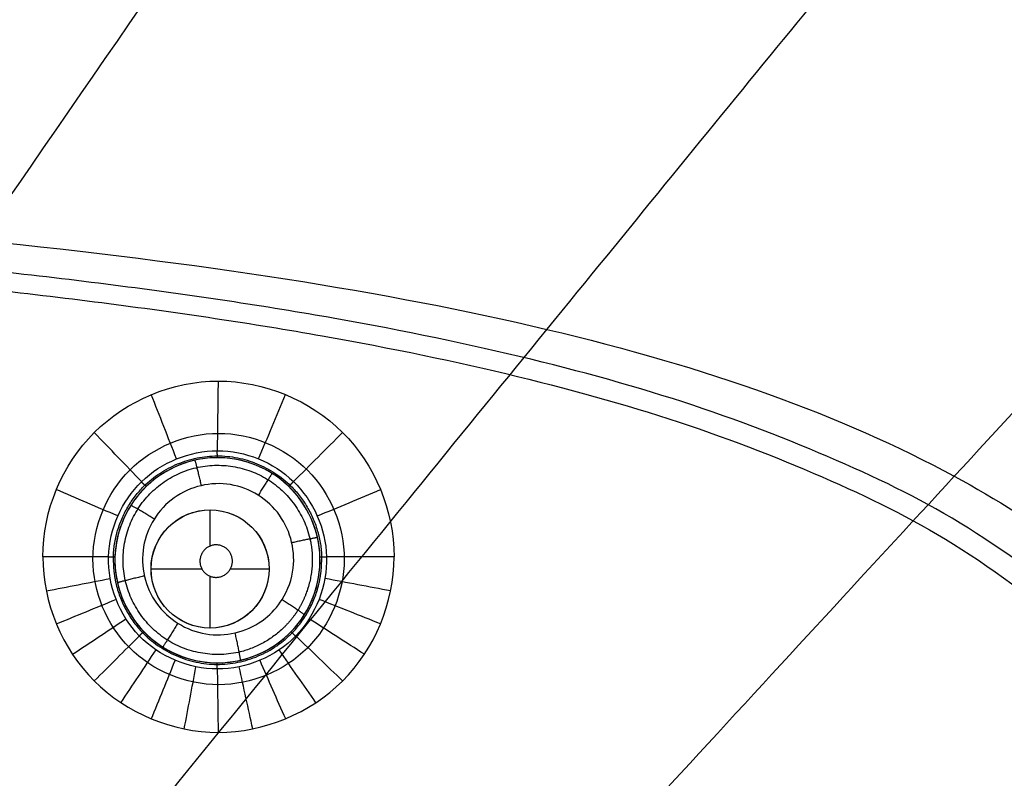
# Model space of a CAD drawing. Units: millimetres. Extents: x -64 to 465, y -149 to 149.
# Drawn here: x 403 to 422, y 82 to 96 of the extents above; entities that cross this region are included whole.
import ezdxf

# ---------------------------------------------------------------- set-up
doc = ezdxf.new("R2010")
doc.units = ezdxf.units.MM
doc.layers.add('Default', color=18, linetype='Continuous', true_color=0x000000)

msp = doc.modelspace()

# ---------------------------------------------------------------- linework, layer by layer
at = {"layer": 'Default', "color": 75, "true_color": 0x6cb448}
for p, q in [((406.953, 86.52, 993.64), (406.953, 87.191, 993.64)), ((405.859, 86.097, 993.64), (406.801, 86.097, 993.64)), ((407.328, 86.097, 993.64), (408.046, 86.097, 993.64)), ((406.953, 85.004, 993.64), (406.953, 85.963, 993.64))]:
    msp.add_line(p, q, dxfattribs=at)
msp.add_circle((406.953, 86.097, 993.64), 1.093, dxfattribs=at)
at = {"layer": 'Default', "color": 252, "true_color": 0x848490}
for points, degree, knots in [([(340, 125.011, 1013.2), (358.561, 125.011, 1013.2), (389.702, 125.036, 1013.2), (421.916, 124.334, 1013.2), (442.785, 121.621, 1013.2), (455.161, 115.17, 1013.2), (461.611, 102.793, 1013.2), (464.324, 81.922, 1013.2), (465.025, 49.707, 1013.2), (465.001, 18.561, 1013.2), (465, 0, 1013.2)], 3, [-233.857955, -233.857955, -233.857955, -233.857955, -204.625709, -175.393462, -146.161216, -116.92897, -87.696723, -58.464477, -29.232231, 0, 0, 0, 0]), ([(465, 0, 1007.193), (465.001, 18.561, 1007.193), (465.025, 49.707, 1007.193), (464.324, 81.922, 1007.193), (461.611, 102.793, 1007.193), (455.161, 115.17, 1007.193), (442.785, 121.621, 1007.193), (421.916, 124.334, 1007.193), (389.702, 125.036, 1007.193), (358.561, 125.011, 1007.193), (340, 125.011, 1007.193)], 3, [0.000086, 0.000086, 0.000086, 0.000086, 29.232269, 58.464537, 87.696806, 116.929074, 146.161343, 175.393612, 204.62588, 233.858148, 233.858148, 233.858148, 233.858148]), ([(340, 125.011, 1017.041), (349.226, 125.011, 1017.041), (366.201, 125.017, 1017.041), (387.653, 124.945, 1017.039), (405.518, 124.692, 1017.035), (420.183, 124.101, 1017.03), (430.061, 123.198, 1017.025), (436.733, 122.124, 1017.02), (441.165, 121.116, 1017.016), (444.419, 120.085, 1017.013), (446.778, 119.129, 1017.01), (448.43, 118.343, 1017.007), (449.971, 117.483, 1017.005), (451.165, 116.701, 1017.003), (452.069, 116.034, 1017.001), (452.613, 115.599, 1017), (453.036, 115.241, 1016.999), (453.348, 114.966, 1016.998), (453.6, 114.736, 1016.998), (453.781, 114.566, 1016.997), (453.873, 114.478, 1016.997), (453.97, 114.383, 1016.997), (453.957, 114.396, 1016.997), (453.981, 114.373, 1016.997), (454.011, 114.343, 1016.997), (454.083, 114.273, 1016.997), (454.194, 114.162, 1016.997), (454.383, 113.972, 1016.997), (454.687, 113.655, 1016.997), (455.313, 112.965, 1016.998), (456.326, 111.731, 1017), (457.552, 109.883, 1017.002), (458.592, 107.924, 1017.004), (459.383, 106.178, 1017.006), (460.168, 104.113, 1017.008), (460.93, 101.679, 1017.01), (461.534, 99.296, 1017.012), (461.99, 97.142, 1017.014), (462.317, 95.392, 1017.015), (462.576, 93.815, 1017.016), (462.775, 92.476, 1017.017), (462.919, 91.431, 1017.018), (463.059, 90.345, 1017.019), (463.171, 89.404, 1017.019), (463.258, 88.629, 1017.02), (463.312, 88.135, 1017.02), (463.354, 87.733, 1017.02), (463.385, 87.432, 1017.02), (463.412, 87.17, 1017.021), (463.431, 86.977, 1017.021), (463.45, 86.781, 1017.021), (463.451, 86.777, 1017.021), (463.458, 86.704, 1017.021), (463.464, 86.635, 1017.021), (463.473, 86.543, 1017.021), (463.485, 86.423, 1017.021), (463.499, 86.272, 1017.021), (463.522, 86.029, 1017.021), (463.55, 85.725, 1017.022), (463.584, 85.356, 1017.022), (463.616, 84.986, 1017.022), (463.66, 84.487, 1017.022), (463.712, 83.858, 1017.023), (463.773, 83.092, 1017.023), (463.851, 82.055, 1017.024), (463.945, 80.732, 1017.024), (464.049, 79.099, 1017.025), (464.178, 76.859, 1017.026), (464.322, 73.941, 1017.028), (464.47, 70.242, 1017.029), (464.573, 66.988, 1017.03), (464.644, 64.278, 1017.031), (464.685, 62.539, 1017.032), (464.714, 61.12, 1017.032), (464.736, 60.041, 1017.033), (464.753, 59.134, 1017.033), (464.764, 58.485, 1017.033), (464.77, 58.124, 1017.033), (464.775, 57.82, 1017.033), (464.778, 57.639, 1017.033), (464.783, 57.355, 1017.034), (464.79, 56.877, 1017.034), (464.801, 56.18, 1017.034), (464.813, 55.346, 1017.034), (464.829, 54.227, 1017.034), (464.847, 52.82, 1017.035), (464.872, 50.55, 1017.035), (464.9, 47.679, 1017.036), (464.927, 44.186, 1017.037), (464.948, 40.648, 1017.038), (464.97, 35.876, 1017.038), (464.987, 29.819, 1017.039), (464.997, 22.439, 1017.04), (465.002, 12.498, 1017.041), (465, 4.984, 1017.041), (465, 0, 1017.041)], 3, [0, 0, 0, 0, 14.543047, 29.086094, 43.629141, 58.172188, 72.715235, 79.986758, 87.258282, 94.529805, 98.165567, 101.801329, 105.437091, 109.072852, 110.890733, 112.708614, 113.617555, 114.526495, 115.435436, 115.889906, 116.117141, 116.344376, 116.571611, 116.798846, 117.253316, 118.162257, 119.071197, 119.980138, 121.798019, 123.615899, 127.251661, 130.887423, 132.705304, 134.523185, 136.341066, 138.158946, 139.976827, 140.885768, 141.794708, 142.703649, 143.158119, 143.612589, 144.067059, 144.52153, 144.748765, 144.976, 145.089617, 145.203235, 145.316852, 145.373661, 145.43047, 145.487279, 145.544087, 145.657705, 145.771323, 145.88494, 146.112175, 146.33941, 146.793881, 147.248351, 147.702821, 148.157291, 149.066232, 149.975172, 150.884113, 152.701993, 154.519874, 156.337755, 159.973517, 163.609279, 167.24504, 169.062921, 170.880802, 171.789743, 172.698683, 173.607623, 174.062094, 174.289329, 174.516564, 174.743799, 174.971034, 175.425504, 176.334445, 177.243385, 178.152326, 179.970207, 181.788087, 185.423849, 189.059611, 192.695373, 196.331134, 203.602658, 210.874181, 218.145705, 232.688752, 232.688752, 232.688752, 232.688752]), ([(340, 125.011, 1001.258), (345.196, 125.011, 1001.258), (354.56, 125.012, 1001.258), (366.009, 125.006, 1001.259), (375.257, 124.984, 1001.259), (381.4, 124.955, 1001.26), (385.503, 124.928, 1001.261), (388.202, 124.905, 1001.262), (390.545, 124.883, 1001.262), (392.553, 124.86, 1001.263), (393.962, 124.843, 1001.264), (394.937, 124.829, 1001.264), (395.595, 124.82, 1001.265), (396.082, 124.813, 1001.265), (396.436, 124.808, 1001.265), (396.684, 124.804, 1001.266), (396.915, 124.8, 1001.266), (397.092, 124.797, 1001.266), (397.225, 124.795, 1001.266), (397.305, 124.794, 1001.266), (397.367, 124.793, 1001.266), (397.411, 124.792, 1001.266), (397.451, 124.792, 1001.266), (397.47, 124.791, 1001.266), (397.494, 124.791, 1001.266), (397.474, 124.791, 1001.266), (397.598, 124.789, 1001.267), (397.713, 124.787, 1001.267), (397.938, 124.784, 1001.267), (398.245, 124.778, 1001.268), (398.617, 124.772, 1001.268), (399.11, 124.763, 1001.269), (399.723, 124.752, 1001.27), (400.695, 124.733, 1001.271), (401.896, 124.709, 1001.273), (403.313, 124.677, 1001.275), (404.707, 124.643, 1001.277), (406.535, 124.594, 1001.28), (408.764, 124.528, 1001.283), (411.348, 124.436, 1001.286), (414.678, 124.3, 1001.291), (418.626, 124.098, 1001.296), (423.037, 123.801, 1001.301), (427.136, 123.441, 1001.306), (430.936, 123.011, 1001.31), (435.623, 122.331, 1001.314), (440.801, 121.263, 1001.316), (445.165, 119.849, 1001.316), (448.217, 118.47, 1001.315), (449.951, 117.496, 1001.313), (451.241, 116.644, 1001.312), (452.163, 115.967, 1001.31), (452.889, 115.373, 1001.309), (453.384, 114.934, 1001.308), (453.653, 114.686, 1001.307), (453.875, 114.476, 1001.306), (454.007, 114.347, 1001.306), (454.212, 114.145, 1001.306), (454.551, 113.799, 1001.305), (455.029, 113.284, 1001.303), (455.576, 112.643, 1001.302), (456.276, 111.755, 1001.3), (457.098, 110.581, 1001.298), (458.303, 108.557, 1001.294), (459.616, 105.745, 1001.29), (460.914, 101.875, 1001.285), (461.972, 97.469, 1001.281), (463.1, 90.822, 1001.276), (464.047, 80.945, 1001.27), (464.666, 66.223, 1001.265), (465.02, 42.228, 1001.26), (465.001, 18.714, 1001.258), (465, 0, 1001.258)], 3, [-232.711238, -232.711238, -232.711238, -232.711238, -225.439012, -218.166785, -210.894559, -203.622332, -199.986219, -196.350106, -192.713993, -189.07788, -185.441766, -183.62371, -181.805653, -179.987597, -179.078568, -178.16954, -177.260512, -176.351483, -175.896969, -175.442455, -175.215198, -174.987941, -174.760684, -174.647055, -174.590241, -174.533427, -174.476612, -174.419798, -174.30617, -174.078913, -173.851656, -173.624398, -173.169884, -172.71537, -171.806342, -170.897314, -169.988285, -169.079257, -167.2612, -165.443144, -163.625087, -159.988974, -156.352861, -152.716747, -149.080634, -145.444521, -138.172295, -130.900068, -127.263955, -123.627842, -121.809785, -119.991728, -118.173672, -117.264644, -116.810129, -116.355615, -115.901101, -115.446587, -114.537559, -112.719502, -110.901445, -109.083389, -105.447276, -101.811162, -94.538936, -87.26671, -79.994483, -72.722257, -58.177804, -43.633351, -29.088898, 0, 0, 0, 0]), ([(464.878, 0, 1017.541), (464.879, 9.638, 1017.541), (464.882, 24.095, 1017.54), (464.828, 43.375, 1017.537), (464.694, 57.034, 1017.534), (464.414, 69.091, 1017.53), (463.995, 78.746, 1017.526), (463.369, 86.797, 1017.521), (462.562, 93.666, 1017.516), (461.387, 99.66, 1017.511), (459.983, 104.421, 1017.506), (458.356, 108.241, 1017.501), (456.399, 111.495, 1017.498), (453.938, 114.39, 1017.497), (450.984, 116.757, 1017.498), (447.689, 118.629, 1017.502), (444.255, 120.023, 1017.506), (440.706, 121.082, 1017.51), (436.717, 121.994, 1017.514), (431.934, 122.788, 1017.517), (425.941, 123.451, 1017.522), (418.354, 124.025, 1017.526), (408.758, 124.435, 1017.53), (396.756, 124.708, 1017.534), (383.162, 124.839, 1017.537), (363.976, 124.893, 1017.54), (349.59, 124.889, 1017.541), (340, 124.888, 1017.541)], 3, [0, 0, 0, 0, 29.089076, 43.633614, 58.178152, 70.2986, 79.994959, 87.267228, 94.539497, 100.599721, 105.447901, 109.084035, 112.72017, 116.356304, 119.992439, 123.628573, 127.264708, 130.900842, 134.536977, 139.385156, 145.44538, 152.717649, 162.414008, 174.534456, 189.078994, 203.623532, 232.712642, 232.712642, 232.712642, 232.712642]), ([(464.876, 0, 1000.758), (464.877, 9.657, 1000.758), (464.881, 24.142, 1000.759), (464.826, 43.461, 1000.763), (464.691, 57.15, 1000.766), (464.409, 69.233, 1000.771), (463.984, 78.901, 1000.775), (463.353, 86.949, 1000.78), (462.538, 93.813, 1000.785), (461.351, 99.805, 1000.791), (459.934, 104.557, 1000.797), (458.295, 108.36, 1000.802), (456.327, 111.594, 1000.806), (453.847, 114.477, 1000.807), (450.869, 116.833, 1000.805), (447.575, 118.682, 1000.801), (443.752, 120.216, 1000.796), (438.991, 121.545, 1000.79), (433.035, 122.661, 1000.785), (426.26, 123.423, 1000.78), (418.282, 124.04, 1000.775), (408.692, 124.462, 1000.77), (396.694, 124.698, 1000.766), (383.117, 124.841, 1000.762), (363.95, 124.889, 1000.759), (349.581, 124.889, 1000.758), (340, 124.887, 1000.758)], 3, [-0.000005, -0.000005, -0.000005, -0.000005, 29.090005, 43.635008, 58.180011, 70.300846, 79.997514, 87.270016, 94.542517, 100.602935, 105.451269, 109.08752, 112.72377, 116.360021, 119.996272, 123.632522, 127.268773, 132.117107, 138.177525, 145.450026, 152.722528, 162.419196, 174.540032, 189.085034, 203.630037, 232.720049, 232.720049, 232.720049, 232.720049]), ([(464.538, 0, 1017.928), (464.538, 9.299, 1017.928), (464.542, 26.389, 1017.927), (464.473, 47.946, 1017.921), (464.211, 65.853, 1017.913), (463.609, 80.518, 1017.904), (462.678, 90.363, 1017.894), (461.572, 96.999, 1017.887), (460.533, 101.4, 1017.88), (459.256, 105.268, 1017.874), (457.965, 108.083, 1017.869), (456.78, 110.111, 1017.865), (455.971, 111.288, 1017.862), (455.282, 112.179, 1017.86), (454.833, 112.715, 1017.859), (454.463, 113.132, 1017.858), (454.179, 113.439, 1017.857), (453.94, 113.687, 1017.856), (453.765, 113.863, 1017.856), (453.672, 113.956, 1017.855), (453.581, 114.045, 1017.855), (453.57, 114.056, 1017.855), (453.525, 114.1, 1017.855), (453.453, 114.169, 1017.855), (453.327, 114.289, 1017.855), (453.152, 114.452, 1017.855), (452.879, 114.698, 1017.855), (452.466, 115.057, 1017.855), (451.636, 115.729, 1017.856), (450.253, 116.727, 1017.858), (448.297, 117.859, 1017.862), (446.294, 118.791, 1017.866), (444.541, 119.491, 1017.87), (442.504, 120.179, 1017.874), (440.142, 120.842, 1017.878), (437.864, 121.365, 1017.883), (435.83, 121.759, 1017.886), (434.191, 122.043, 1017.889), (432.724, 122.268, 1017.891), (431.485, 122.44, 1017.894), (430.523, 122.566, 1017.895), (429.526, 122.688, 1017.897), (428.665, 122.786, 1017.898), (427.958, 122.863, 1017.899), (427.509, 122.91, 1017.9), (427.143, 122.947, 1017.9), (426.87, 122.974, 1017.901), (426.631, 122.998, 1017.901), (426.458, 123.014, 1017.902), (426.275, 123.032, 1017.902), (426.291, 123.03, 1017.902), (426.243, 123.035, 1017.902), (426.207, 123.038, 1017.902), (426.153, 123.043, 1017.902), (426.084, 123.05, 1017.902), (425.995, 123.058, 1017.902), (425.852, 123.072, 1017.902), (425.669, 123.089, 1017.903), (425.444, 123.109, 1017.903), (425.213, 123.13, 1017.903), (424.896, 123.158, 1017.904), (424.486, 123.194, 1017.904), (423.968, 123.237, 1017.905), (423.244, 123.296, 1017.906), (422.273, 123.371, 1017.907), (420.998, 123.463, 1017.908), (419.606, 123.554, 1017.909), (418.093, 123.646, 1017.91), (415.902, 123.767, 1017.912), (412.82, 123.912, 1017.913), (409.226, 124.045, 1017.915), (406.002, 124.142, 1017.916), (403.833, 124.198, 1017.917), (401.999, 124.24, 1017.918), (400.572, 124.27, 1017.918), (399.343, 124.294, 1017.919), (398.45, 124.31, 1017.919), (397.947, 124.318, 1017.919), (397.528, 124.325, 1017.919), (397.252, 124.33, 1017.919), (396.834, 124.337, 1017.919), (396.127, 124.348, 1017.92), (395.105, 124.363, 1017.92), (393.884, 124.38, 1017.92), (392.257, 124.4, 1017.921), (390.228, 124.423, 1017.921), (386.998, 124.454, 1017.922), (383, 124.483, 1017.923), (378.299, 124.508, 1017.924), (373.726, 124.524, 1017.925), (367.844, 124.538, 1017.926), (360.967, 124.546, 1017.927), (353.708, 124.549, 1017.927), (345.62, 124.549, 1017.928), (341.609, 124.549, 1017.928), (340, 124.549, 1017.928)], 3, [0, 0, 0, 0, 14.494165, 28.988329, 43.482494, 57.976658, 72.470823, 79.717905, 86.964987, 94.21207, 101.459152, 105.082693, 108.706234, 110.518005, 112.329775, 113.235661, 114.141546, 115.047431, 115.500374, 115.726845, 115.953316, 116.179788, 116.406259, 116.859202, 117.765087, 118.670972, 119.576858, 121.388628, 123.200399, 126.82394, 130.447481, 132.259251, 134.071022, 135.882793, 137.694563, 139.506334, 140.412219, 141.318104, 142.22399, 142.676932, 143.129875, 143.582818, 144.03576, 144.262231, 144.488703, 144.601938, 144.715174, 144.82841, 144.885028, 144.941645, 144.998263, 145.054881, 145.168117, 145.281352, 145.394588, 145.621059, 145.847531, 146.300473, 146.753416, 147.206359, 147.659301, 148.565187, 149.471072, 150.376957, 152.188728, 154.000498, 155.812269, 157.624039, 159.43581, 163.059351, 166.682892, 168.494663, 170.306433, 171.212319, 172.118204, 173.024089, 173.477032, 173.703503, 173.929975, 174.156446, 174.382917, 174.83586, 175.741745, 176.64763, 177.553516, 179.365286, 181.177057, 184.800598, 188.424139, 192.04768, 195.671221, 202.918304, 210.165386, 217.412468, 231.906633, 231.906633, 231.906633, 231.906633]), ([(464.533, 0, 1000.374), (464.534, 4.828, 1000.374), (464.535, 14.485, 1000.374), (464.524, 28.972, 1000.376), (464.483, 43.459, 1000.379), (464.337, 57.95, 1000.383), (464.045, 70.028, 1000.389), (463.574, 79.684, 1000.396), (463.003, 86.917, 1000.402), (462.139, 94.16, 1000.412), (460.662, 101.322, 1000.424), (458.199, 108.293, 1000.443), (453.829, 114.46, 1000.455), (447.503, 118.568, 1000.44), (440.51, 120.874, 1000.423), (433.378, 122.265, 1000.41), (423.848, 123.344, 1000.399), (411.877, 124.053, 1000.389), (397.489, 124.344, 1000.383), (383.115, 124.497, 1000.379), (368.742, 124.534, 1000.376), (354.371, 124.546, 1000.374), (344.79, 124.545, 1000.374), (340, 124.544, 1000.374)], 3, [0, 0, 0, 0, 14.509394, 29.018788, 43.528181, 58.037575, 72.546969, 79.801666, 87.056363, 94.311059, 101.565756, 108.820453, 116.07515, 123.329847, 130.584544, 137.839241, 145.093938, 159.603331, 174.112725, 188.622119, 203.131513, 217.640906, 232.1503, 232.1503, 232.1503, 232.1503]), ([(463.535, 0, 1018.619), (463.533, 55.025, 1018.62), (463.581, 117.706, 1018.605), (457.698, 123.592, 1018.605), (395.018, 123.543, 1018.62), (340, 123.546, 1018.619)], 4, [0.000013, 0.000013, 0.000013, 0.000013, 0.000013, 122.98383, 245.961771, 245.961771, 245.961771, 245.961771, 245.961771]), ([(340, 122.511, 1019.302), (344.759, 122.511, 1019.302), (354.277, 122.512, 1019.301), (368.553, 122.505, 1019.297), (382.83, 122.459, 1019.292), (397.105, 122.329, 1019.279), (409.001, 122.061, 1019.26), (418.508, 121.618, 1019.231), (425.629, 121.107, 1019.197), (432.718, 120.306, 1019.144), (439.736, 119.001, 1019.066), (446.569, 116.807, 1018.95), (452.641, 112.864, 1018.865), (456.685, 106.839, 1018.944), (458.928, 100.005, 1019.063), (460.262, 92.971, 1019.141), (461.347, 83.486, 1019.213), (461.986, 71.571, 1019.255), (462.318, 57.259, 1019.279), (462.448, 42.945, 1019.292), (462.494, 28.63, 1019.297), (462.502, 14.315, 1019.3), (462.5, 4.772, 1019.302), (462.5, 0, 1019.302)], 3, [0, 0, 0, 0, 14.313488, 28.627062, 42.940637, 57.254211, 71.567785, 78.724572, 85.881359, 93.038146, 100.194933, 107.35172, 114.508507, 121.665294, 128.822081, 135.978868, 143.135655, 157.44923, 171.762804, 186.076378, 200.389952, 214.703526, 229.0171, 229.0171, 229.0171, 229.0171]), ([(433.277, 0, 995.725), (433.267, 41.244, 995.724), (431.904, 87.969, 996.075), (427.998, 91.952, 996.077), (381.23, 93.279, 995.725), (340, 93.289, 995.725)], 4, [-0.000003, -0.000003, -0.000003, -0.000003, -0.000003, 123.144718, 246.281604, 246.281604, 246.281604, 246.281604, 246.281604]), ([(424.63, 84.642, 996.002), (424.542, 84.553, 995.998), (421.002, 81.013, 995.858), (417.16, 77.171, 995.723), (413.029, 73.04, 995.588), (408.748, 68.76, 995.455)], 4, [77.976307, 77.976307, 77.976307, 77.976307, 77.976307, 78.510541, 99.280448, 99.280448, 99.280448, 99.280448, 99.280448])]:
    msp.add_open_spline(points, degree=degree, knots=knots, dxfattribs=at)
for points in [[(465, 0, 1015.132), (465, 18.563, 1015.132), (465.026, 49.706, 1015.132), (464.324, 81.922, 1015.132), (461.611, 102.793, 1015.132), (455.161, 115.17, 1015.132), (442.785, 121.621, 1015.132), (421.916, 124.334, 1015.132), (389.702, 125.036, 1015.132), (358.561, 125.011, 1015.132), (340, 125.011, 1015.132)], [(407.11, 88.605, 995.841), (406.502, 88.605, 995.835), (405.288, 88.101, 995.807), (404.534, 86.282, 995.749), (405.286, 84.459, 995.71), (407.11, 83.704, 995.714), (408.93, 84.456, 995.754), (409.687, 86.277, 995.808), (408.934, 88.1, 995.847), (407.718, 88.605, 995.848), (407.11, 88.605, 995.841)]]:
    msp.add_open_spline(points, degree=3, dxfattribs=at)
at = {"layer": 'Default', "color": 253, "true_color": 0xb4b4b4}
for points, degree, knots in [([(462.011, 0, 1019.609), (462.011, 4.714, 1019.609), (462.013, 14.141, 1019.607), (461.998, 28.282, 1019.607), (461.94, 42.424, 1019.61), (461.802, 56.562, 1019.606), (461.451, 70.705, 1019.602), (460.808, 82.46, 1019.582), (459.716, 91.796, 1019.554), (458.627, 97.581, 1019.522), (457.259, 102.159, 1019.5), (455.938, 105.442, 1019.479), (454.19, 108.564, 1019.464), (451.948, 111.36, 1019.459), (449.268, 113.702, 1019.46), (446.163, 115.577, 1019.478), (442.886, 117.001, 1019.492), (438.377, 118.423, 1019.521), (432.531, 119.609, 1019.546), (425.463, 120.46, 1019.576), (418.366, 121.018, 1019.586), (408.874, 121.481, 1019.605), (397.001, 121.788, 1019.603), (382.752, 121.925, 1019.612), (368.502, 121.988, 1019.607), (354.251, 122.003, 1019.606), (344.75, 122, 1019.609), (340, 122, 1019.609)], 3, [0, 0, 0, 0, 14.207536, 28.415072, 42.622609, 56.830145, 71.037681, 85.245217, 92.348985, 99.452753, 103.004637, 106.556521, 110.108405, 113.660289, 117.212173, 120.764057, 124.315941, 127.867826, 134.971594, 142.075362, 149.17913, 156.282898, 170.490434, 184.69797, 198.905506, 213.113043, 227.320579, 227.320579, 227.320579, 227.320579]), ([(340, 122, 1016.7), (354.494, 122, 1016.7), (377.736, 122.023, 1016.7), (406.449, 121.668, 1016.7), (424.478, 120.706, 1016.7), (436.33, 119.059, 1016.7), (444.559, 116.572, 1016.7), (450.476, 113.052, 1016.7), (454.702, 108.177, 1016.7), (457.641, 101.637, 1016.7), (459.657, 92.917, 1016.7), (460.962, 80.936, 1016.7), (461.731, 63.431, 1016.7), (462.029, 35.967, 1016.7), (462.011, 13.83, 1016.7), (462.011, 0, 1016.7)], 3, [-227.531337, -227.531337, -227.531337, -227.531337, -183.986764, -157.721123, -141.267957, -129.766741, -121.83999, -115.530056, -109.34109, -102.651314, -94.195507, -82.487276, -66.506789, -41.536343, 0, 0, 0, 0]), ([(462.011, 0, 1018.17), (462.011, 4.735, 1018.17), (462.013, 14.204, 1018.17), (461.998, 28.405, 1018.17), (461.939, 42.607, 1018.17), (461.798, 56.811, 1018.17), (461.441, 71.004, 1018.17), (460.783, 82.822, 1018.17), (459.655, 92.231, 1018.17), (458.287, 99.196, 1018.17), (455.957, 105.954, 1018.17), (451.902, 111.895, 1018.17), (445.944, 115.956, 1018.17), (439.2, 118.274, 1018.17), (432.232, 119.653, 1018.17), (425.173, 120.487, 1018.17), (418.094, 121.034, 1018.17), (408.636, 121.488, 1018.17), (396.806, 121.791, 1018.17), (382.605, 121.926, 1018.17), (368.403, 121.988, 1018.17), (354.201, 122.003, 1018.17), (344.734, 122, 1018.17), (340, 122, 1018.17)], 3, [0, 0, 0, 0, 14.220237, 28.440473, 42.66071, 56.880946, 71.101183, 85.32142, 92.431538, 99.541656, 106.651774, 113.761893, 120.872011, 127.982129, 135.092248, 142.202366, 149.312484, 156.422603, 170.642839, 184.863076, 199.083312, 213.303549, 227.523786, 227.523786, 227.523786, 227.523786]), ([(416, 118.693, 1018.096), (418.92, 118.532, 1018.087), (424.757, 118.114, 1018.069), (432.025, 117.237, 1018.014), (437.823, 116.022, 1017.958), (442.034, 114.772, 1017.899), (446.109, 112.92, 1017.847), (449.077, 110.764, 1017.818), (451.103, 108.564, 1017.827), (452.829, 106.173, 1017.843), (454.469, 102.834, 1017.892), (455.827, 98.638, 1017.945), (457.085, 92.966, 1018.01), (458.039, 85.752, 1018.059), (458.471, 79.917, 1018.085), (458.644, 77, 1018.094)], 3, [0, 0, 0, 0, 8.811304, 17.622608, 22.02826, 26.433912, 30.839564, 35.245216, 37.448042, 39.650868, 44.05652, 48.462172, 52.867824, 61.679128, 70.490432, 70.490432, 70.490432, 70.490432]), ([(421.335, 118.34, 1018.078), (420.467, 117.179, 1018.732), (419.093, 115.389, 1019.56), (416.67, 112.131, 1020.536), (413.86, 108.236, 1021.315), (409.437, 101.94, 1022.068), (402.965, 92.595, 1022.713), (394.423, 80.192, 1023.256), (381.496, 61.377, 1023.841), (370.163, 44.853, 1024.185), (362.38, 33.498, 1024.329)], 3, [1.748194, 1.748194, 1.748194, 1.748194, 14.670267, 22.0054, 31.785578, 44.0108, 58.681067, 73.351333, 88.0216, 115.322438, 115.322438, 115.322438, 115.322438]), ([(434.984, 116.602, 1017.985), (433.953, 115.416, 1018.672), (432.348, 113.608, 1019.529), (429.508, 110.322, 1020.521), (426.243, 106.45, 1021.294), (421.082, 100.203, 1022.032), (413.514, 90.943, 1022.656), (403.519, 78.659, 1023.186), (388.172, 59.763, 1023.786), (374.608, 43.041, 1024.165), (365.197, 31.433, 1024.325)], 3, [1.370126, 1.370126, 1.370126, 1.370126, 14.670267, 22.0054, 31.785578, 44.0108, 58.681067, 73.351333, 88.0216, 116.128448, 116.128448, 116.128448, 116.128448]), ([(340, 116.061, 1019.741), (357.331, 116.055, 1019.741), (379.136, 116.05, 1019.739), (403.266, 115.652, 1019.732), (419.367, 114.88, 1019.721), (432.38, 113.135, 1019.701), (440.845, 110.301, 1019.678), (446.342, 106.332, 1019.67), (450.313, 100.836, 1019.678), (453.147, 92.372, 1019.701), (454.893, 79.359, 1019.72), (455.665, 63.258, 1019.731), (456.062, 39.129, 1019.739), (456.066, 17.327, 1019.741), (456.072, 0, 1019.74)], 3, [0.002034, 0.002034, 0.002034, 0.002034, 28.04911, 42.073666, 60.773073, 79.472479, 98.171886, 112.196442, 126.220997, 144.920404, 163.619811, 182.319218, 196.343773, 224.387279, 224.387279, 224.387279, 224.387279]), ([(340, 113.679, 1020.468), (356.936, 113.672, 1020.468), (378.242, 113.658, 1020.464), (401.821, 113.246, 1020.451), (417.559, 112.468, 1020.438), (430.292, 110.732, 1020.421), (438.599, 107.926, 1020.406), (444.014, 104.003, 1020.4), (447.938, 98.59, 1020.405), (450.745, 90.285, 1020.421), (452.481, 77.552, 1020.438), (453.258, 61.814, 1020.451), (453.669, 38.235, 1020.463), (453.683, 16.932, 1020.468), (453.69, 0, 1020.468)], 3, [0.002022, 0.002022, 0.002022, 0.002022, 28.04911, 42.073666, 60.773073, 79.472479, 98.171886, 112.196442, 126.220997, 144.920404, 163.619811, 182.319218, 196.343773, 224.387251, 224.387251, 224.387251, 224.387251]), ([(444.722, 113.499, 1017.866), (443.568, 112.287, 1018.596), (441.811, 110.464, 1019.492), (438.682, 107.169, 1020.507), (435.114, 103.363, 1021.28), (429.44, 97.251, 1022.01), (421.095, 88.212, 1022.621), (410.058, 76.234, 1023.143), (392.975, 57.678, 1023.751), (377.809, 41.192, 1024.153), (367.229, 29.69, 1024.323)], 3, [0.891026, 0.891026, 0.891026, 0.891026, 14.670267, 22.0054, 31.785578, 44.0108, 58.681067, 73.351333, 88.0216, 116.562145, 116.562145, 116.562145, 116.562145]), ([(451.588, 111.577, 1019.46), (447.218, 107.207, 1022.417), (439.873, 99.862, 1024.901), (417.706, 77.694, 1025.564), (385.11, 45.098, 1026.57), (368.513, 28.499, 1026.822)], 4, [0.79187, 0.79187, 0.79187, 0.79187, 0.79187, 67.804208, 128.345107, 128.345107, 128.345107, 128.345107, 128.345107]), ([(340, 109.796, 1021.279), (356.313, 109.789, 1021.279), (376.832, 109.757, 1021.269), (399.538, 109.321, 1021.245), (414.696, 108.534, 1021.224), (426.973, 106.82, 1021.202), (435.005, 104.072, 1021.187), (440.261, 100.25, 1021.182), (444.085, 94.997, 1021.187), (446.834, 86.966, 1021.201), (448.549, 74.69, 1021.223), (449.335, 59.531, 1021.245), (449.769, 36.825, 1021.268), (449.8, 16.308, 1021.279), (449.807, -0.001, 1021.278)], 3, [0.002007, 0.002007, 0.002007, 0.002007, 28.04911, 42.073666, 60.773073, 79.472479, 98.171886, 112.196442, 126.220997, 144.920404, 163.619811, 182.319218, 196.343773, 224.387201, 224.387201, 224.387201, 224.387201]), ([(449.873, 109.863, 1017.823), (448.668, 108.658, 1018.569), (446.855, 106.845, 1019.479), (443.603, 103.593, 1020.503), (439.89, 99.88, 1021.276), (433.955, 93.944, 1022.004), (425.201, 85.19, 1022.613), (413.612, 73.601, 1023.133), (395.636, 55.624, 1023.742), (379.655, 39.642, 1024.15), (368.494, 28.48, 1024.322)], 3, [0.714252, 0.714252, 0.714252, 0.714252, 14.670267, 22.0054, 31.785578, 44.0108, 58.681067, 73.351333, 88.0216, 116.660749, 116.660749, 116.660749, 116.660749]), ([(453.51, 104.713, 1017.865), (452.298, 103.559, 1018.596), (450.476, 101.802, 1019.491), (447.18, 98.673, 1020.507), (443.376, 95.105, 1021.28), (437.264, 89.432, 1022.009), (428.227, 81.088, 1022.621), (416.251, 70.052, 1023.143), (397.695, 52.968, 1023.751), (381.207, 37.798, 1024.153), (369.702, 27.215, 1024.323)], 3, [0.889458, 0.889458, 0.889458, 0.889458, 14.670267, 22.0054, 31.785578, 44.0108, 58.681067, 73.351333, 88.0216, 116.572776, 116.572776, 116.572776, 116.572776]), ([(340, 103.537, 1022.091), (355.338, 103.53, 1022.092), (374.624, 103.47, 1022.072), (395.961, 102.995, 1022.028), (410.203, 102.197, 1021.989), (421.744, 100.528, 1021.952), (429.311, 97.898, 1021.931), (434.28, 94.27, 1021.925), (437.912, 89.303, 1021.931), (440.544, 81.739, 1021.952), (442.215, 70.198, 1021.988), (443.011, 55.954, 1022.028), (443.483, 34.617, 1022.072), (443.542, 15.332, 1022.091), (443.549, -0.001, 1022.091)], 3, [0.001988, 0.001988, 0.001988, 0.001988, 28.04911, 42.073666, 60.773073, 79.472479, 98.171886, 112.196442, 126.220997, 144.920404, 163.619811, 182.319218, 196.343773, 224.387102, 224.387102, 224.387102, 224.387102]), ([(456.612, 94.974, 1017.986), (455.426, 93.944, 1018.673), (453.619, 92.339, 1019.529), (450.335, 89.501, 1020.52), (446.464, 86.236, 1021.294), (440.219, 81.076, 1022.032), (430.962, 73.511, 1022.656), (418.681, 63.518, 1023.186), (399.785, 48.169, 1023.786), (383.058, 34.6, 1024.165), (371.444, 25.183, 1024.325)], 3, [1.376346, 1.376346, 1.376346, 1.376346, 14.670267, 22.0054, 31.785578, 44.0108, 58.681067, 73.351333, 88.0216, 116.148635, 116.148635, 116.148635, 116.148635]), ([(340, 93.752, 1022.851), (353.838, 93.745, 1022.851), (371.23, 93.64, 1022.819), (390.457, 93.105, 1022.75), (403.283, 92.294, 1022.688), (413.676, 90.705, 1022.631), (420.498, 88.282, 1022.598), (424.993, 84.982, 1022.589), (428.298, 80.491, 1022.598), (430.725, 73.673, 1022.63), (432.315, 63.28, 1022.687), (433.124, 50.451, 1022.75), (433.654, 31.222, 1022.819), (433.757, 13.831, 1022.851), (433.764, -0.002, 1022.851)], 3, [0.001965, 0.001965, 0.001965, 0.001965, 28.04911, 42.073666, 60.773073, 79.472479, 98.171886, 112.196442, 126.220997, 144.920404, 163.619811, 182.319218, 196.343773, 224.386894, 224.386894, 224.386894, 224.386894]), ([(340, 92.969, 1025.401), (381.107, 92.96, 1025.402), (427.676, 91.597, 1025.051), (431.645, 87.705, 1025.05), (432.971, 41.092, 1025.402), (432.981, -0.002, 1025.401)], 4, [0, 0, 0, 0, 0, 120.765971, 241.525575, 241.525575, 241.525575, 241.525575, 241.525575])]:
    msp.add_open_spline(points, degree=degree, knots=knots, dxfattribs=at)
at = {"layer": 'Default', "color": 75, "true_color": 0x6cb448}
for points in [[(403.858, 86.323, 998.564), (403.858, 87.182, 998.587), (404.562, 88.864, 998.642), (407.103, 89.926, 998.7), (409.652, 88.868, 998.696), (410.357, 87.181, 998.659), (410.357, 86.323, 998.638)], [(406.332, 88.134, 996.361), (406.176, 88.531, 997.13), (406.02, 88.928, 997.9), (405.863, 89.325, 998.669)], [(405.684, 87.712, 996.342), (405.393, 88.015, 997.107), (405.101, 88.317, 997.873), (404.809, 88.62, 998.638)], [(408.497, 87.712, 996.373), (408.8, 88.015, 997.144), (409.103, 88.318, 997.916), (409.405, 88.621, 998.687)], [(405.073, 86.323, 996.298), (405.088, 86.839, 996.312), (405.537, 87.862, 996.346), (407.09, 88.493, 996.38), (408.643, 87.865, 996.379), (409.094, 86.839, 996.357), (409.109, 86.323, 996.343)], [(408.696, 85.246, 994.068), (408.432, 84.826, 994.053), (407.555, 84.206, 994.022), (405.969, 84.477, 994.002), (405.037, 85.792, 994.02), (405.309, 87.38, 994.065), (406.625, 88.311, 994.112), (408.213, 88.037, 994.132), (409.141, 86.724, 994.114), (408.96, 85.665, 994.084), (408.696, 85.246, 994.068)], [(408.987, 86.325, 995.866), (408.97, 86.815, 995.876), (408.543, 87.763, 995.893), (407.089, 88.354, 995.892), (405.634, 87.761, 995.863), (405.21, 86.816, 995.837), (405.192, 86.326, 995.825)], [(405.243, 87.077, 996.32), (404.864, 87.24, 997.08), (404.485, 87.403, 997.84), (404.105, 87.566, 998.6)], [(408.939, 87.077, 996.361), (409.329, 87.24, 997.129), (409.719, 87.403, 997.898), (410.11, 87.566, 998.667)], [(408.046, 86.094, 993.583), (408.047, 86.38, 993.593), (407.811, 86.952, 993.607), (406.956, 87.309, 993.6), (406.098, 86.957, 993.568), (405.741, 86.101, 993.529), (406.093, 85.244, 993.508), (406.949, 84.886, 993.515), (407.807, 85.238, 993.547), (408.045, 85.809, 993.573), (408.046, 86.094, 993.583)], [(405.073, 86.323, 996.298), (404.668, 86.323, 997.053), (404.263, 86.323, 997.808), (403.858, 86.323, 998.564)], [(403.858, 86.323, 998.564), (403.858, 85.464, 998.541), (404.562, 83.781, 998.505), (407.105, 82.72, 998.511), (409.652, 83.779, 998.567), (410.357, 85.464, 998.616), (410.357, 86.323, 998.638)], [(409.109, 86.323, 996.343), (409.124, 85.789, 996.329), (408.7, 84.697, 996.296), (407.088, 84.02, 996.259), (405.48, 84.7, 996.258), (405.058, 85.789, 996.283), (405.073, 86.323, 996.298)], [(405.192, 86.326, 995.825), (405.174, 85.813, 995.814), (405.568, 84.794, 995.796), (407.087, 84.143, 995.799), (408.609, 84.791, 995.829), (409.005, 85.812, 995.855), (408.987, 86.325, 995.866)], [(410.357, 86.323, 998.638), (409.941, 86.323, 997.873), (409.525, 86.323, 997.108), (409.109, 86.323, 996.343)], [(408.284, 85.53, 993.569), (408.395, 85.707, 993.578), (408.467, 85.908, 993.586), (408.491, 86.114, 993.594)], [(403.92, 85.689, 998.547), (404.314, 85.766, 997.794), (404.708, 85.844, 997.041), (405.102, 85.921, 996.287)], [(410.295, 85.689, 998.621), (409.89, 85.766, 997.858), (409.485, 85.844, 997.095), (409.08, 85.921, 996.332)], [(404.105, 85.079, 998.534), (404.474, 85.23, 997.782), (404.842, 85.381, 997.03), (405.21, 85.533, 996.278)], [(410.11, 85.08, 998.604), (409.731, 85.231, 997.843), (409.351, 85.382, 997.082), (408.972, 85.533, 996.321)], [(404.406, 84.518, 998.523), (404.735, 84.736, 997.772), (405.064, 84.955, 997.021), (405.393, 85.173, 996.27)], [(409.81, 84.518, 998.587), (409.469, 84.736, 997.828), (409.129, 84.955, 997.069), (408.789, 85.174, 996.31)], [(404.81, 84.025, 998.515), (405.088, 84.303, 997.765), (405.366, 84.58, 997.015), (405.643, 84.858, 996.265)], [(409.406, 84.025, 998.57), (409.117, 84.303, 997.813), (408.828, 84.581, 997.056), (408.539, 84.858, 996.299)], [(405.302, 83.621, 998.511), (405.519, 83.947, 997.761), (405.736, 84.272, 997.012), (405.952, 84.598, 996.262)], [(408.913, 83.621, 998.555), (408.686, 83.947, 997.799), (408.458, 84.273, 997.044), (408.231, 84.599, 996.289)], [(405.864, 83.32, 998.51), (406.011, 83.682, 997.761), (406.159, 84.043, 997.011), (406.306, 84.405, 996.261)], [(408.352, 83.321, 998.541), (408.193, 83.682, 997.787), (408.035, 84.044, 997.034), (407.877, 84.405, 996.28)], [(406.474, 83.136, 998.513), (406.546, 83.519, 997.763), (406.618, 83.902, 997.013), (406.691, 84.286, 996.263)], [(407.108, 83.073, 998.519), (407.103, 83.464, 997.769), (407.097, 83.855, 997.018), (407.091, 84.246, 996.266)], [(407.742, 83.136, 998.529), (407.659, 83.519, 997.777), (407.576, 83.903, 997.025), (407.492, 84.286, 996.272)]]:
    msp.add_open_spline(points, degree=3, dxfattribs=at)
at = {"layer": 'Default', "color": 75, "true_color": 0x6cb448, "extrusion": (0.275992, -0.840555, 0.466149)}
msp.add_open_spline([(407.091, 88.283, 996.373), (407.096, 88.713, 997.145), (407.102, 89.142, 997.917), (407.107, 89.572, 998.689)], degree=3, dxfattribs=at)
at = {"layer": 'Default', "color": 75, "true_color": 0x6cb448, "extrusion": (0.239357, -0.883729, 0.402159)}
msp.add_open_spline([(407.85, 88.134, 996.377), (408.017, 88.531, 997.15), (408.184, 88.928, 997.923), (408.351, 89.325, 998.695)], degree=3, dxfattribs=at)
at = {"layer": 'Default', "color": 75, "true_color": 0x6cb448, "extrusion": (0.999978, 0.00025633, 0.006567)}
msp.add_rational_spline([(407.089, 88.157, 995.887), (407.087, 88.157, 996.147), (407.086, 88.283, 996.374)], [0.999999999995, 0.967899493536, 0.999999996197], degree=2, dxfattribs=at)
at = {"layer": 'Default', "color": 75, "true_color": 0x6cb448}
for points, weights, degree, knots in [([(405.162, 86.323, 996.069), (405.178, 86.82, 996.082), (405.606, 87.784, 996.112), (407.087, 88.39, 996.144), (408.57, 87.789, 996.144), (409.002, 86.82, 996.124), (409.018, 86.323, 996.112)], [0.984944276994, 0.984713641057, 0.984254558386, 0.983869759079, 0.98396488005, 0.984354711253, 0.984583695275], 3, [0.000003, 0.000003, 0.000003, 0.000003, 1.655996, 3.311993, 4.967989, 6.623988, 6.623988, 6.623988, 6.623988]), ([(406.88, 86.004, 993.64), (406.643, 86.189, 993.64), (406.828, 86.426, 993.64), (407.013, 86.664, 993.64), (407.25, 86.479, 993.64), (407.487, 86.295, 993.64), (407.302, 86.058, 993.64), (407.117, 85.82, 993.64), (406.88, 86.004, 993.64)], [1, 0.707106781187, 1, 0.707106781187, 1, 0.707106781187, 1, 0.707106781187, 1], 2, [-2.403688, -2.403688, -2.403688, -1.802766, -1.802766, -1.201844, -1.201844, -0.600922, -0.600922, 0, 0, 0]), ([(405.162, 86.323, 996.069), (405.145, 85.803, 996.055), (405.547, 84.771, 996.034), (407.085, 84.112, 996.035), (408.63, 84.764, 996.07), (409.035, 85.806, 996.099), (409.018, 86.323, 996.112)], [0.984944281707, 0.985187185204, 0.985633290586, 0.985787625929, 0.985343920571, 0.98482309412, 0.984583700362], 3, [-0.000002, -0.000002, -0.000002, -0.000002, 1.725152, 3.450303, 5.175455, 6.900606, 6.900606, 6.900606, 6.900606])]:
    msp.add_rational_spline(points, weights, degree=degree, knots=knots, dxfattribs=at)
at = {"layer": 'Default', "color": 75, "true_color": 0x6cb448, "extrusion": (-0.974828, -0.220859, -0.030518)}
msp.add_rational_spline([(406.792, 87.639, 993.608), (406.685, 88.113, 993.621), (406.67, 88.11, 994.108)], [1.00122072909, 0.717076734184, 1.00000000102], degree=2, dxfattribs=at)
at = {"layer": 'Default', "color": 75, "true_color": 0x6cb448}
msp.add_rational_spline([(408.58, 85.337, 993.715), (408.821, 85.724, 993.732), (408.985, 86.697, 993.766), (408.129, 87.905, 993.787), (406.669, 88.158, 993.764), (405.454, 87.304, 993.711), (405.198, 85.838, 993.66), (406.059, 84.62, 993.639), (407.528, 84.371, 993.662), (408.337, 84.948, 993.698), (408.58, 85.337, 993.715)], [0.853947118857, 0.855887566723, 0.859688399913, 0.861899182303, 0.859399320835, 0.853565626362, 0.847738016107, 0.845419589567, 0.848045712715, 0.85200667099, 0.853947118857], degree=3, dxfattribs=at)
at = {"layer": 'Default', "color": 75, "true_color": 0x6cb448, "extrusion": (-0.845746, 0.533585, -0.001056)}
msp.add_rational_spline([(407.847, 87.458, 993.626), (408.103, 87.864, 993.646), (408.103, 87.864, 994.126)], [1.00122569807, 0.721615093033, 1.0000000016], degree=2, dxfattribs=at)
at = {"layer": 'Default', "color": 75, "true_color": 0x6cb448}
msp.add_open_spline([(408.491, 86.114, 993.594), (408.533, 86.477, 993.608), (408.316, 87.239, 993.63), (407.279, 87.816, 993.626), (406.138, 87.491, 993.588), (405.561, 86.453, 993.538), (405.886, 85.312, 993.505), (406.922, 84.735, 993.509), (407.847, 84.998, 993.54), (408.2, 85.396, 993.562), (408.284, 85.53, 993.569)], degree=3, knots=[-9.438916, -9.438916, -9.438916, -9.438916, -8.259052, -7.079187, -5.899323, -4.719458, -3.539594, -2.359729, -1.179865, -0.670642, -0.670642, -0.670642, -0.670642], dxfattribs=at)
at = {"layer": 'Default', "color": 75, "true_color": 0x6cb448, "extrusion": (0.719248, 0.69458, 0.015532)}
msp.add_rational_spline([(405.771, 87.624, 995.861), (405.768, 87.621, 996.118), (405.679, 87.708, 996.343)], [0.999999999996, 0.968610393991, 0.999999996513], degree=2, dxfattribs=at)
at = {"layer": 'Default', "color": 75, "true_color": 0x6cb448, "extrusion": (0.71978, -0.694179, -0.005646)}
msp.add_rational_spline([(408.408, 87.625, 995.888), (408.409, 87.624, 996.147), (408.497, 87.713, 996.374)], [0.999999999995, 0.968092970367, 0.999999995984], degree=2, dxfattribs=at)
at = {"layer": 'Default', "color": 75, "true_color": 0x6cb448, "extrusion": (0.532674, 0.845274, 0.042075)}
msp.add_rational_spline([(405.919, 87.021, 993.566), (405.494, 87.288, 993.564), (405.483, 87.27, 994.065)], [1.00134690036, 0.706459734419, 0.999999999998], degree=2, dxfattribs=at)
at = {"layer": 'Default', "color": 75, "true_color": 0x6cb448, "extrusion": (-0.221021, 0.974837, 0.029008)}
msp.add_rational_spline([(408.464, 86.585, 993.61), (408.938, 86.692, 993.624), (408.941, 86.678, 994.11)], [1.00131268691, 0.717556912446, 1.00000000142], degree=2, dxfattribs=at)
at = {"layer": 'Default', "color": 75, "true_color": 0x6cb448, "extrusion": (0.03561, 0.999255, 0.014905)}
msp.add_open_spline([(405.073, 86.323, 996.298), (405.151, 86.322, 996.153), (405.192, 86.323, 995.989), (405.192, 86.326, 995.825)], degree=3, dxfattribs=at)
at = {"layer": 'Default', "color": 75, "true_color": 0x6cb448, "extrusion": (0.03537, -0.999279, -0.013791)}
msp.add_open_spline([(408.987, 86.325, 995.866), (408.987, 86.323, 996.032), (409.029, 86.322, 996.197), (409.109, 86.323, 996.343)], degree=3, dxfattribs=at)
at = {"layer": 'Default', "color": 75, "true_color": 0x6cb448, "extrusion": (-0.221425, 0.974746, 0.028994)}
msp.add_rational_spline([(405.738, 85.966, 993.525), (405.235, 85.852, 993.508), (405.238, 85.837, 994.024)], [1.00129788805, 0.695996502608, 0.999999998902], degree=2, dxfattribs=at)
at = {"layer": 'Default', "color": 75, "true_color": 0x6cb448, "extrusion": (-0.532672, -0.845276, -0.042075)}
msp.add_rational_spline([(408.284, 85.53, 993.569), (408.707, 85.264, 993.569), (408.696, 85.246, 994.068)], [1.00126996033, 0.707258998435, 1], degree=2, dxfattribs=at)
at = {"layer": 'Default', "color": 75, "true_color": 0x6cb448, "extrusion": (-0.694034, 0.719924, 0.005128)}
msp.add_rational_spline([(405.642, 84.859, 996.264), (405.723, 84.939, 996.047), (405.723, 84.94, 995.801)], [1, 0.971094974003, 1], degree=2, dxfattribs=at)
at = {"layer": 'Default', "color": 75, "true_color": 0x6cb448, "extrusion": (-0.846313, 0.532685, -0.001101)}
msp.add_rational_spline([(406.357, 85.093, 993.509), (406.079, 84.651, 993.486), (406.078, 84.651, 994.008)], [1.00129168871, 0.691841150027, 0.99999999822], degree=2, dxfattribs=at)
at = {"layer": 'Default', "color": 75, "true_color": 0x6cb448, "extrusion": (-0.69477, -0.719082, -0.014714)}
msp.add_rational_spline([(408.534, 84.853, 996.298), (408.453, 84.936, 996.079), (408.455, 84.939, 995.831)], [1, 0.9705753297, 1], degree=2, dxfattribs=at)
at = {"layer": 'Default', "color": 75, "true_color": 0x6cb448, "extrusion": (-0.974734, -0.221273, -0.030529)}
msp.add_rational_spline([(407.411, 84.912, 993.527), (407.525, 84.41, 993.511), (407.51, 84.406, 994.026)], [1.00132754607, 0.696532513336, 0.999999998467], degree=2, dxfattribs=at)
at = {"layer": 'Default', "color": 75, "true_color": 0x6cb448, "extrusion": (-0.999974, 0.000949262, -0.007145)}
msp.add_rational_spline([(407.084, 84.246, 996.265), (407.086, 84.359, 996.048), (407.088, 84.359, 995.803)], [1, 0.971375904981, 1], degree=2, dxfattribs=at)

doc.saveas('drawing.dxf')
